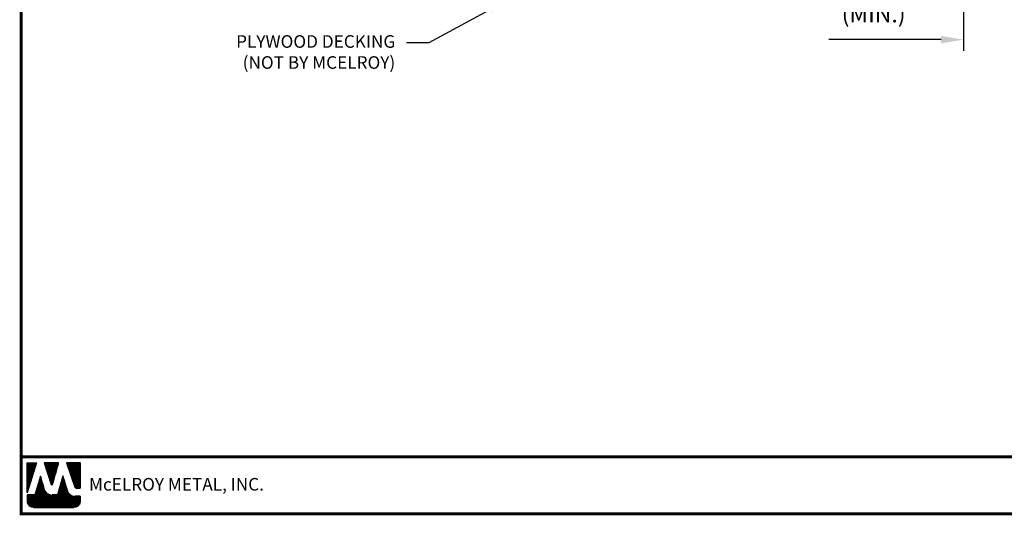
# Model space of a CAD drawing. Extents: x -88520 to 67, y -24736 to 9961.
# Drawn here: x -1 to 32, y 25 to 42 of the extents above; entities that cross this region are included whole.
import ezdxf

# ---------------------------------------------------------------- set-up
doc = ezdxf.new("R2010")
doc.units = 0
doc.header["$LTSCALE"] = 1.5
doc.header["$MEASUREMENT"] = 0
doc.layers.get('Defpoints').update_dxf_attribs({"linetype": 'CONTINUOUS'})
for name, color, linetype in [('DIM', 2, 'CONTINUOUS'), ('TEXT NOT BY MCELROY', 1, 'CONTINUOUS'), ('WEB BOR', 6, 'CONTINUOUS')]:
    doc.layers.add(name, color=color, linetype=linetype)
doc.styles.add('ROMANT', font='ROMANT')
doc.styles.get("Standard").update_dxf_attribs({"font": 'romans'})
doc.dimstyles.new('MCELROY1$0', dxfattribs={"dimtxt": 0.0938, "dimasz": 0.125, "dimexe": 0.0625, "dimexo": 0.0625, "dimgap": 0.0625, "dimtad": 1, "dimdec": 4, "dimzin": 3, "dimdsep": 46, "dimlunit": 4, "dimtxsty": 'Standard', "dimcen": 0, "dimclrd": 2, "dimclre": 2, "dimclrt": 1, "dimadec": 0, "dimazin": 0, "dimtfac": 1, "dimtdec": 0, "dimtofl": 0, "dimtmove": 0, "dimatfit": 3, "dimfxl": 1, "dimfrac": 2, "dimtolj": 1, "dimtzin": 0, "dimarcsym": 0})
doc.dimstyles.new('MCELROY1$7', dxfattribs={"dimtxt": 0.0938, "dimasz": 0.125, "dimexe": 0.0625, "dimexo": 0.0625, "dimgap": 0.0625, "dimtad": 0, "dimtih": 1, "dimtoh": 1, "dimdec": 0, "dimzin": 3, "dimdsep": 46, "dimlunit": 4, "dimtxsty": 'Standard', "dimcen": 0, "dimclrd": 2, "dimclre": 2, "dimclrt": 1, "dimadec": 0, "dimazin": 0, "dimtfac": 1, "dimtdec": 0, "dimtofl": 0, "dimtmove": 0, "dimatfit": 3, "dimfxl": 1, "dimfrac": 2, "dimtolj": 1, "dimtzin": 0, "dimarcsym": 0})

# ---------------------------------------------------------------- blocks, each defined once
blk = doc.blocks.new('*D69')
at = {"layer": 'Defpoints', "color": 0}
for p in [(31.033, 44.711), (33.019, 44.711), (31.033, 41.187)]:
    blk.add_point(p, dxfattribs=at)
at = {"layer": 'DIM', "color": 2, "lineweight": -2}
for p, q in [((31.033, 44.336), (31.033, 40.812)), ((33.019, 44.336), (33.019, 40.812)), ((30.283, 41.187), (26.526, 41.187)), ((33.769, 41.187), (34.519, 41.187))]:
    blk.add_line(p, q, dxfattribs=at)
at = {"layer": 'DIM', "color": 2}
for points in [[(30.283, 41.312), (30.283, 41.062), (31.033, 41.187)], [(33.769, 41.312), (33.769, 41.062), (33.019, 41.187)]]:
    blk.add_solid(points, dxfattribs=at)
at = {"layer": 'DIM', "color": 1, "insert": (28.027, 42.513), "char_height": 0.5628, "attachment_point": 5}
blk.add_mtext('\\A1;2"\\P(MIN.)', dxfattribs=at)

msp = doc.modelspace()

# ---------------------------------------------------------------- linework, layer by layer
at = {"layer": 'WEB BOR', "color": 5, "linetype": 'Continuous'}
for p, q in [((-0.30019, 27.01855), (0.01607, 27.01855)), ((-0.29919, 26.0176), (-0.29919, 27.01855)), ((0.01707, 27.01807), (-0.29919, 26.0176)), ((0.75791, 27.01855), (0.27859, 27.01855)), ((0.27944, 27.01855), (0.50909, 26.29109)), ((0.54989, 26.29162), (0.75892, 27.01855)), ((1.47757, 27.01855), (1.0229, 27.01855)), ((1.0239, 27.01855), (1.29786, 26.20751)), ((1.47858, 26.17129), (1.47858, 27.01807)), ((1.34833, 26.17129), (1.47858, 26.17129))]:
    msp.add_line(p, q, dxfattribs=at)
at = {"layer": 'WEB BOR', "color": 5}
for p, q in [((-0.29194, 27.01855), (-0.29194, 26.04053)), ((-0.28483, 27.01855), (-0.28483, 26.06304)), ((-0.27187, 27.01855), (-0.27187, 26.10404)), ((-0.2589, 27.01855), (-0.2589, 26.14505)), ((-0.24594, 27.01855), (-0.24594, 26.18605)), ((-0.23298, 27.01855), (-0.23298, 26.22706)), ((-0.22002, 27.01855), (-0.22002, 26.26807)), ((-0.20705, 27.01855), (-0.20705, 26.30907)), ((-0.19409, 27.01855), (-0.19409, 26.35008)), ((-0.18113, 27.01855), (-0.18113, 26.39108)), ((-0.16817, 27.01855), (-0.16817, 26.43209)), ((-0.15521, 27.01855), (-0.15521, 26.47309)), ((-0.14224, 27.01855), (-0.14224, 26.5141)), ((-0.12928, 27.01855), (-0.12928, 26.5551)), ((-0.11632, 27.01855), (-0.11632, 26.59611)), ((-0.10336, 27.01855), (-0.10336, 26.63711)), ((-0.09039, 27.01855), (-0.09039, 26.67812)), ((-0.07743, 27.01855), (-0.07743, 26.71913)), ((-0.06447, 27.01855), (-0.06447, 26.76013)), ((-0.05151, 27.01855), (-0.05151, 26.80114)), ((-0.03855, 27.01855), (-0.03855, 26.84214)), ((-0.02558, 27.01855), (-0.02558, 26.88315)), ((-0.01262, 27.01855), (-0.01262, 26.92415)), ((-0.00066, 27.01855), (-0.00066, 26.96516)), ((0.2979, 27.01855), (0.2979, 26.95692)), ((0.31186, 27.01855), (0.31186, 26.91586)), ((0.32482, 27.01855), (0.32482, 26.8748)), ((0.33778, 27.01855), (0.33778, 26.83374)), ((0.35075, 27.01855), (0.35075, 26.79268)), ((0.36371, 27.01855), (0.36371, 26.75162)), ((0.37667, 27.01855), (0.37667, 26.71056)), ((0.38963, 27.01855), (0.38963, 26.6695)), ((0.40259, 27.01855), (0.40259, 26.62844)), ((0.41556, 27.01855), (0.41556, 26.58738)), ((0.42852, 27.01855), (0.42852, 26.54632)), ((0.44148, 27.01855), (0.44148, 26.50526)), ((0.45444, 27.01855), (0.45444, 26.4642)), ((0.46741, 27.01855), (0.46741, 26.42314)), ((0.48037, 27.01855), (0.48037, 26.38208)), ((0.49333, 27.01855), (0.49333, 26.34101)), ((0.50629, 27.01855), (0.50629, 26.29995)), ((0.51925, 27.01855), (0.51925, 26.27877)), ((0.51925, 27.01855), (0.51925, 26.27877)), ((0.53222, 27.01855), (0.53222, 26.27638)), ((0.54518, 27.01855), (0.54518, 26.28318)), ((0.55814, 27.01855), (0.55814, 26.32033)), ((0.5711, 27.01855), (0.5711, 26.3654)), ((0.58407, 27.01855), (0.58407, 26.41048)), ((0.59703, 27.01855), (0.59703, 26.45556)), ((0.60999, 27.01855), (0.60999, 26.50064)), ((0.62295, 27.01855), (0.62295, 26.54572)), ((0.63591, 27.01855), (0.63591, 26.59079)), ((0.64888, 27.01855), (0.64888, 26.63587)), ((0.66184, 27.01855), (0.66184, 26.68095)), ((0.6748, 27.01855), (0.6748, 26.72603)), ((0.68776, 27.01855), (0.68776, 26.7711)), ((0.70073, 27.01855), (0.70073, 26.81618)), ((0.71369, 27.01855), (0.71369, 26.86126)), ((0.72665, 27.01855), (0.72665, 26.90634)), ((0.73861, 27.01855), (0.73861, 26.95142)), ((1.03586, 27.01855), (1.03586, 26.98017)), ((1.04982, 27.01855), (1.04982, 26.9418)), ((1.06278, 27.01855), (1.06278, 26.90343)), ((1.07575, 27.01855), (1.07575, 26.86505)), ((1.08871, 27.01855), (1.08871, 26.82668)), ((1.10167, 27.01855), (1.10167, 26.78831)), ((1.11463, 27.01855), (1.11463, 26.74993)), ((1.12759, 27.01855), (1.12759, 26.71156)), ((1.14056, 27.01855), (1.14056, 26.67318)), ((1.15352, 27.01855), (1.15352, 26.63481)), ((1.16648, 27.01855), (1.16648, 26.59644)), ((1.17944, 27.01855), (1.17944, 26.55806)), ((1.19241, 27.01855), (1.19241, 26.51969)), ((1.20537, 27.01855), (1.20537, 26.48132)), ((1.21833, 27.01855), (1.21833, 26.44294)), ((1.23129, 27.01855), (1.23129, 26.40457)), ((1.24425, 27.01855), (1.24425, 26.3662)), ((1.25722, 27.01855), (1.25722, 26.32782)), ((1.27018, 27.01855), (1.27018, 26.28945)), ((1.28314, 27.01855), (1.28314, 26.25108)), ((1.2961, 27.01855), (1.2961, 26.2127)), ((1.30907, 27.01855), (1.30907, 26.18855)), ((1.32203, 27.01855), (1.32203, 26.17823)), ((1.33499, 27.01855), (1.33499, 26.17298)), ((1.34795, 27.01855), (1.34795, 26.17129)), ((1.36091, 27.01855), (1.36091, 26.17129)), ((1.37388, 27.01855), (1.37388, 26.17129)), ((1.38684, 27.01855), (1.38684, 26.17129)), ((1.3998, 27.01855), (1.3998, 26.17129)), ((1.41276, 27.01855), (1.41276, 26.17129)), ((1.42573, 27.01855), (1.42573, 26.17129)), ((1.43869, 27.01855), (1.43869, 26.17129)), ((1.45165, 27.01855), (1.45165, 26.17129)), ((1.46461, 27.01855), (1.46461, 26.17129)), ((1.47757, 27.01855), (1.47757, 26.17129))]:
    msp.add_line(p, q, dxfattribs=at)
at = {"layer": 'WEB BOR', "color": 9, "linetype": 'Continuous'}
for p, q in [((0.14989, 26.57592), (-0.03386, 25.94951)), ((0.2634, 26.18088), (0.14989, 26.57592)), ((0.89868, 26.58661), (0.71916, 25.94548)), ((1.01012, 26.22268), (0.89868, 26.58661)), ((0.27376, 26.14522), (0.2634, 26.18088)), ((1.05132, 26.08671), (1.01012, 26.22268)), ((-0.03386, 25.94951), (-0.29919, 25.94951)), ((-0.29919, 25.94951), (-0.29919, 25.73115)), ((0.71916, 25.94548), (0.53978, 25.94548)), ((1.47858, 25.90515), (1.29605, 25.90515)), ((1.47858, 25.73115), (1.47858, 25.90515)), ((-0.08609, 25.51806), (1.26548, 25.51806))]:
    msp.add_line(p, q, dxfattribs=at)
at = {"layer": 'WEB BOR', "color": 9}
for p, q in [((0.09538, 26.3901), (0.09538, 25.51806)), ((0.10834, 26.4302), (0.10834, 25.51806)), ((0.1213, 26.47848), (0.1213, 25.51806)), ((0.13426, 26.52266), (0.13426, 25.51806)), ((0.14723, 26.56685), (0.14723, 25.51806)), ((0.16019, 26.54007), (0.16019, 25.51806)), ((0.17315, 26.49496), (0.17315, 25.51806)), ((0.18611, 26.44984), (0.18611, 25.51806)), ((0.19908, 26.40473), (0.19908, 25.51806)), ((0.21204, 26.35962), (0.21204, 25.51806)), ((0.83422, 26.35642), (0.83422, 25.51806)), ((0.84719, 26.40272), (0.84719, 25.51806)), ((0.86015, 26.44901), (0.86015, 25.51806)), ((0.87311, 26.49531), (0.87311, 25.51806)), ((0.88607, 26.5416), (0.88607, 25.51806)), ((0.89904, 26.58544), (0.89904, 25.51806)), ((0.912, 26.54311), (0.912, 25.51806)), ((0.92496, 26.50078), (0.92496, 25.51806)), ((0.93792, 26.45845), (0.93792, 25.51806)), ((0.95088, 26.41612), (0.95088, 25.51806)), ((0.96385, 26.37379), (0.96385, 25.51806)), ((-0.00832, 26.03659), (-0.00832, 25.51806)), ((0.00464, 26.08078), (0.00464, 25.51806)), ((0.0176, 26.12497), (0.0176, 25.51806)), ((0.03057, 26.16916), (0.03057, 25.51806)), ((0.04353, 26.21335), (0.04353, 25.51806)), ((0.05649, 26.25753), (0.05649, 25.51806)), ((0.06945, 26.30172), (0.06945, 25.51806)), ((0.08242, 26.34591), (0.08242, 25.51806)), ((0.225, 26.31451), (0.225, 25.51806)), ((0.23796, 26.2694), (0.23796, 25.51806)), ((0.25092, 26.22428), (0.25092, 25.51806)), ((0.26389, 26.17919), (0.26389, 25.51806)), ((0.27685, 26.13528), (0.27685, 25.51806)), ((0.28981, 26.1031), (0.28981, 25.51806)), ((0.30277, 26.07908), (0.30277, 25.51806)), ((0.31574, 26.05957), (0.31574, 25.51806)), ((0.3287, 26.0431), (0.3287, 25.51806)), ((0.34166, 26.02888), (0.34166, 25.51806)), ((0.74349, 26.03236), (0.74349, 25.51806)), ((0.75645, 26.07866), (0.75645, 25.51806)), ((0.76941, 26.12495), (0.76941, 25.51806)), ((0.78238, 26.17124), (0.78238, 25.51806)), ((0.79534, 26.21754), (0.79534, 25.51806)), ((0.8083, 26.26383), (0.8083, 25.51806)), ((0.82126, 26.31013), (0.82126, 25.51806)), ((0.97681, 26.33146), (0.97681, 25.51806)), ((0.98977, 26.28913), (0.98977, 25.51806)), ((1.00273, 26.2468), (1.00273, 25.51806)), ((1.0157, 26.20428), (1.0157, 25.51806)), ((1.02866, 26.1615), (1.02866, 25.51806)), ((1.04162, 26.11873), (1.04162, 25.51806)), ((1.05458, 26.0767), (1.05458, 25.51806)), ((1.06754, 26.04609), (1.06754, 25.51806)), ((-0.29349, 25.94951), (-0.29349, 25.68219)), ((-0.28053, 25.94951), (-0.28053, 25.64394)), ((-0.26756, 25.94951), (-0.26756, 25.61944)), ((-0.2546, 25.94951), (-0.2546, 25.60071)), ((-0.24164, 25.94951), (-0.24164, 25.5855)), ((-0.22868, 25.94951), (-0.22868, 25.57278)), ((-0.21572, 25.94951), (-0.21572, 25.56201)), ((-0.20275, 25.94951), (-0.20275, 25.55282)), ((-0.18979, 25.94951), (-0.18979, 25.54499)), ((-0.17683, 25.94951), (-0.17683, 25.53834)), ((-0.16387, 25.94951), (-0.16387, 25.53275)), ((-0.1509, 25.94951), (-0.1509, 25.52815)), ((-0.13794, 25.94951), (-0.13794, 25.52446)), ((-0.12498, 25.94951), (-0.12498, 25.52163)), ((-0.11202, 25.94951), (-0.11202, 25.51964)), ((-0.09906, 25.94951), (-0.09906, 25.51806)), ((-0.08609, 25.94951), (-0.08609, 25.51806)), ((-0.07313, 25.94951), (-0.07313, 25.51806)), ((-0.06017, 25.94951), (-0.06017, 25.51806)), ((-0.04721, 25.94951), (-0.04721, 25.51806)), ((-0.03424, 25.94951), (-0.03424, 25.51806)), ((-0.02128, 25.9924), (-0.02128, 25.51806)), ((0.35462, 26.01645), (0.35462, 25.51806)), ((0.36758, 26.0055), (0.36758, 25.51806)), ((0.38055, 25.99582), (0.38055, 25.51806)), ((0.39351, 25.98724), (0.39351, 25.51806)), ((0.40647, 25.97966), (0.40647, 25.51806)), ((0.41943, 25.97298), (0.41943, 25.51806)), ((0.4324, 25.96714), (0.4324, 25.51806)), ((0.44536, 25.96207), (0.44536, 25.51806)), ((0.45832, 25.95772), (0.45832, 25.51806)), ((0.47128, 25.95408), (0.47128, 25.51806)), ((0.48424, 25.9511), (0.48424, 25.51806)), ((0.49721, 25.94877), (0.49721, 25.51806)), ((0.51017, 25.94706), (0.51017, 25.51806)), ((0.52313, 25.94598), (0.52313, 25.51806)), ((0.53609, 25.9455), (0.53609, 25.51806)), ((0.54906, 25.94548), (0.54906, 25.51806)), ((0.56202, 25.94548), (0.56202, 25.51806)), ((0.57498, 25.94548), (0.57498, 25.51806)), ((0.58794, 25.94548), (0.58794, 25.51806)), ((0.6009, 25.94548), (0.6009, 25.51806)), ((0.61387, 25.94548), (0.61387, 25.51806)), ((0.62683, 25.94548), (0.62683, 25.51806)), ((0.63979, 25.94548), (0.63979, 25.51806)), ((0.65275, 25.94548), (0.65275, 25.51806)), ((0.66572, 25.94548), (0.66572, 25.51806)), ((0.67868, 25.94548), (0.67868, 25.51806)), ((0.69164, 25.94548), (0.69164, 25.51806)), ((0.7046, 25.94548), (0.7046, 25.51806)), ((0.71756, 25.94548), (0.71756, 25.51806)), ((0.73053, 25.98607), (0.73053, 25.51806)), ((1.08051, 26.02328), (1.08051, 25.51806)), ((1.09347, 26.00483), (1.09347, 25.51806)), ((1.10643, 25.98931), (1.10643, 25.51806)), ((1.11939, 25.97599), (1.11939, 25.51806)), ((1.13236, 25.96442), (1.13236, 25.51806)), ((1.14532, 25.95431), (1.14532, 25.51806)), ((1.15828, 25.94545), (1.15828, 25.51806)), ((1.17124, 25.93769), (1.17124, 25.51806)), ((1.17876, 25.93364), (1.17876, 25.51806)), ((1.19172, 25.92741), (1.19172, 25.51806)), ((1.20468, 25.92204), (1.20468, 25.51806)), ((1.21765, 25.91747), (1.21765, 25.51806)), ((1.23061, 25.91367), (1.23061, 25.51806)), ((1.24357, 25.9106), (1.24357, 25.51806)), ((1.25653, 25.90823), (1.25653, 25.51806)), ((1.26949, 25.90654), (1.26949, 25.51806)), ((1.28246, 25.90552), (1.28246, 25.51806)), ((1.29542, 25.90515), (1.29542, 25.52017)), ((1.30838, 25.90515), (1.30838, 25.52242)), ((1.32134, 25.90515), (1.32134, 25.52551)), ((1.33431, 25.90515), (1.33431, 25.52948)), ((1.34727, 25.90515), (1.34727, 25.53438)), ((1.36023, 25.90515), (1.36023, 25.54028)), ((1.37319, 25.90515), (1.37319, 25.54729)), ((1.38615, 25.90515), (1.38615, 25.55552)), ((1.39912, 25.90515), (1.39912, 25.56517)), ((1.41208, 25.90515), (1.41208, 25.5765)), ((1.42504, 25.90515), (1.42504, 25.58991)), ((1.438, 25.90515), (1.438, 25.60607)), ((1.45097, 25.90515), (1.45097, 25.62625)), ((1.46393, 25.90515), (1.46393, 25.65351)), ((1.47689, 25.90515), (1.47689, 25.7044))]:
    msp.add_line(p, q, dxfattribs=at)
at = {"layer": 'WEB BOR', "const_width": 0.1}
for points in [[(-0.4946, 25.31155), (-0.4946, 74.11654), (66.89811, 74.11654), (66.89811, 25.31155), (-0.4946, 25.31155)], [(66.89811, 27.22334), (-0.4946, 27.22334)]]:
    msp.add_lwpolyline(points, dxfattribs=at)
at = {"layer": 'WEB BOR', "color": 5, "linetype": 'Continuous'}
for centre, radius, start, end in [((0.52941, 26.2975), 0.02131, 197.516464, 343.961517), ((1.34833, 26.22456), 0.05328, 198.661469, 269.995148)]:
    msp.add_arc(centre, radius, start, end, dxfattribs=at)

# ---------------------------------------------------------------- texts
at = {"layer": 'TEXT NOT BY MCELROY', "color": 1, "insert": (12.02103, 41.33533), "char_height": 0.4221, "attachment_point": 3}
msp.add_mtext('\\A1;PLYWOOD DECKING\\P(NOT BY MCELROY)', dxfattribs=at)
at = {"layer": 'WEB BOR', "color": 9, "style": 'ROMANT'}
msp.add_text('McELROY METAL, INC.', height=0.421875, dxfattribs=at).set_placement((1.77463, 26.08928))

# ---------------------------------------------------------------- dimensions: what is measured, and where the dimension line sits
at = {"layer": 'DIM'}
dim = msp.add_linear_dim(base=(31.03328, 41.18676), p1=(33.01865, 44.7112), p2=(31.03328, 44.7112), text='<>\\P(MIN.)', dimstyle='MCELROY1$0', override={"dimscale": 6, "dimtdec": 4}, dxfattribs=at)
dim.commit()
dim.dimension.update_dxf_attribs({"geometry": '*D69', "text_midpoint": (28.0269, 41.18676), "dimtype": 160})

# ---------------------------------------------------------------- leaders
at = {"layer": 'DIM', "annotation_type": 0, "has_hookline": 1, "hookline_direction": 1, "text_width": 8.9043}
msp.add_leader([(15.84589, 42.55154), (13.14603, 41.08288), (12.39603, 41.08288)], dimstyle='MCELROY1$7', override={"dimscale": 6, "dimtdec": 4}, dxfattribs=at)

doc.saveas('drawing.dxf')
